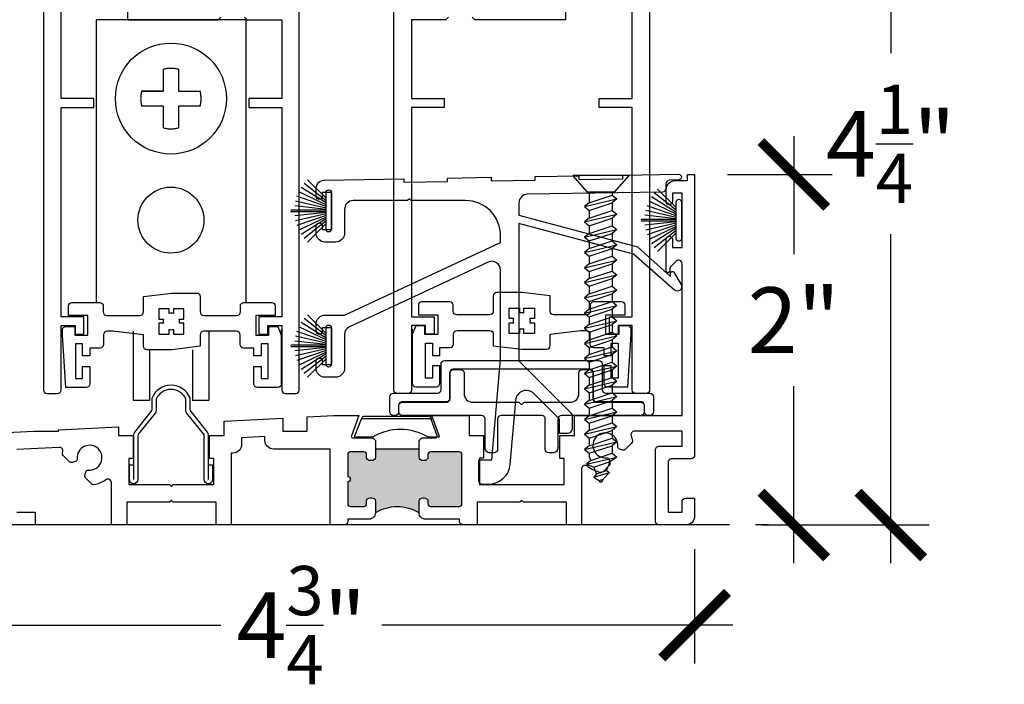
# Model space of a CAD drawing. Units: inches. Extents: x 0 to 579, y -19 to 37.
# Drawn here: x 385 to 391, y 13 to 17 of the extents above; entities that cross this region are included whole.
import ezdxf

# ---------------------------------------------------------------- set-up
doc = ezdxf.new("R2010")
doc.units = ezdxf.units.IN
doc.header["$MEASUREMENT"] = 0
doc.linetypes.add('HIDDEN', pattern=[0.375, 0.25, -0.125])
doc.layers.add('Arcadia-Dim', color=4, linetype='Continuous')
doc.layers.add('Arcadia-Profile', color=6, linetype='Continuous')
doc.styles.get("Standard").update_dxf_attribs({"font": 'arialn.TTF'})
doc.dimstyles.new('Arcadia-4', dxfattribs={"dimscale": 4, "dimtxt": 0.0938, "dimasz": 0.0938, "dimexe": 0.0546, "dimexo": 0.0469, "dimgap": 0.0469, "dimtad": 0, "dimtih": 1, "dimdec": 4, "dimrnd": 0.0625, "dimzin": 3, "dimdsep": 46, "dimlunit": 4, "dimtxsty": 'Standard', "dimblk": 'ARCHTICK', "dimcen": 0.0469, "dimdle": 0.0546, "dimclrd": 256, "dimclre": 256, "dimclrt": 256, "dimadec": 0, "dimazin": 0, "dimtfac": 0.75, "dimtix": 1, "dimtmove": 2, "dimatfit": 3, "dimfxl": 1, "dimtolj": 1, "dimtzin": 3, "dimlwd": -3, "dimlwe": -3, "dimarcsym": 0})

# ---------------------------------------------------------------- blocks, each defined once
blk = doc.blocks.new('1.5 Wheels')
for p, q in [((0.4269, 1.1435), (-0.4269, 1.1435)), ((-0.4269, 1.1435), (-0.4269, -0.4661)), ((0.4269, 1.1435), (0.4269, -0.4661)), ((-0.2155, -0.6342), (-0.2155, -1.0291)), ((0.2169, -0.6342), (0.2169, -1.0291)), ((-0.1217, -0.7402), (-0.1217, -1.0291)), ((0.1231, -0.7402), (0.1231, -1.0291)), ((-0.1217, -1.0291), (-0.2155, -1.0291)), ((-0.1217, -1.0291), (-0.2069, -1.0291)), ((-0.1217, -1.0291), (-0.2038, -1.0291)), ((0.2169, -1.0291), (0.1231, -1.0291))]:
    blk.add_line(p, q)
at = {"color": 8, "linetype": 'HIDDEN'}
blk.add_lwpolyline([(-0.0428, 0.7368), (-0.1672, 0.7368), (-0.0428, 0.7368), (-0.0428, 0.8611, -0.126012), (0.0428, 0.8611), (0.0428, 0.7368), (0.1672, 0.7368, -0.126012), (0.1672, 0.6512), (0.0428, 0.6512), (0.0428, 0.5268, -0.126012), (-0.0428, 0.5268), (-0.0428, 0.6512), (-0.1672, 0.6512, -0.126012), (-0.1672, 0.7368)], format="xyb", dxfattribs=at)
for points in [[(0.2142, -1.4806), (0.2142, -1.2246, 0.169376), (0.209, -1.2097), (0.115, -1.092), (0.115, -1.092, -0.169376), (0.1107, -1.0796), (0.1107, -1.022, 0.099637), (0.1091, -1.0142, 0.664903), (-0.1078, -1.0142, 0.099637), (-0.1093, -1.022), (-0.1093, -1.0796, -0.169376), (-0.1137, -1.092), (-0.1137, -1.092), (-0.2076, -1.2097, 0.169376), (-0.2128, -1.2246), (-0.2128, -1.4806)], [(0.2142, -1.3956), (0.2382, -1.3956), (0.2382, -1.4806, -1), (0.1902, -1.4806), (0.1902, -1.2316, 0.169376), (0.1858, -1.2192), (0.0899, -1.099), (0.0899, -1.099, -0.169376), (0.0856, -1.0866), (0.0856, -1.0211, 0.646112), (-0.0842, -1.0211), (-0.0842, -1.0866, -0.169376), (-0.0886, -1.099), (-0.0886, -1.099), (-0.1845, -1.2192, 0.169376), (-0.1888, -1.2316), (-0.1888, -1.4806, -1), (-0.2368, -1.4806), (-0.2368, -1.3956), (-0.2128, -1.3956)]]:
    blk.add_lwpolyline(points, format="xyb")
at = {"color": 8}
for centre, radius in [((0, 0.694), 0.3167), ((0, 0), 0.1884)]:
    blk.add_circle(centre, radius, dxfattribs=at)
blk = doc.blocks.new('TEM_4A')
blk.add_lwpolyline([(7.1928, 3.3012), (7.1928, 3.3309), (7.1631, 3.3309), (7.1631, 3.3176, 0.068002), (7.1568, 3.3184, 0.068002), (7.1505, 3.3176), (7.1505, 3.3309), (7.1208, 3.3309), (7.1208, 3.3012), (7.1341, 3.3012, 0.125904), (7.1339, 3.2895), (7.1208, 3.2895), (7.1208, 3.2589), (7.1505, 3.2589), (7.1505, 3.2722, 0.068002), (7.1568, 3.2713, 0.068002), (7.1631, 3.2722), (7.1631, 3.2589), (7.1928, 3.2589), (7.1928, 3.2895), (7.1798, 3.2895, 0.125904), (7.1795, 3.3012)], format="xyb", close=True)
blk = doc.blocks.new('_ArchTick')
at = {"color": 0, "linetype": 'ByBlock', "lineweight": -3, "const_width": 0.15}
blk.add_lwpolyline([(-0.5, -0.5), (0.5, 0.5)], dxfattribs=at)
blk = doc.blocks.new('*D133')
at = {"layer": 'Arcadia-Dim', "lineweight": -3}
for p, q in [((390.0247, 18.6227), (390.0247, 16.8462)), ((388.8356, 18.4043), (390.2431, 18.4043)), ((390.0247, 13.9359), (390.0247, 15.8133)), ((389.2909, 14.1543), (390.2431, 14.1543))]:
    blk.add_line(p, q, dxfattribs=at)
at = {"layer": 'Arcadia-Dim', "lineweight": -3, "xscale": 0.3752, "yscale": 0.3752, "zscale": 0.3752}
for p, rotation in [((390.0247, 18.4043), 90), ((390.0247, 14.1543), 270)]:
    blk.add_blockref('_ArchTick', p, dxfattribs=dict(at, rotation=rotation))
at = {"layer": 'Arcadia-Dim', "lineweight": -3, "insert": (390.0247, 16.3298), "char_height": 0.3752, "attachment_point": 5}
blk.add_mtext('\\A1;4{\\H0.75x;\\S1/4;}"', dxfattribs=at)
blk = doc.blocks.new('TEM_6')
blk.add_line((1.9645, 3.3845), (2.37, 3.3847))
blk.add_lwpolyline([(1.9771, 3.3995), (2.3574, 3.3997, -0.310624), (2.3667, 3.3933), (2.4082, 3.2854, -0.528004), (2.4035, 3.2786), (2.3458, 3.2786, 0.278333), (2.0258, 3.2786), (1.9311, 3.2786, -0.545085), (1.9265, 3.2856), (1.9678, 3.3931, -0.310393)], format="xyb", close=True)
blk = doc.blocks.new('b270pile')
for p, q in [((-0.005, 0.03), (-0.005, 0.225)), ((0.005, 0.03), (0.005, 0.225)), ((-0.0453, 0.03), (-0.1341, 0.1714)), ((-0.0347, 0.03), (-0.1094, 0.185)), ((-0.0252, 0.03), (-0.0833, 0.1959)), ((-0.0165, 0.03), (-0.0561, 0.2037)), ((-0.0081, 0.03), (-0.0282, 0.2084)), ((0.0081, 0.03), (0.0282, 0.2084)), ((0.0165, 0.03), (0.0561, 0.2037)), ((0.0252, 0.03), (0.0833, 0.1959)), ((0.0347, 0.03), (0.1094, 0.185)), ((0.0453, 0.03), (0.1341, 0.1714)), ((-0.0721, 0.03), (-0.1783, 0.1362)), ((-0.0575, 0.03), (-0.1572, 0.155)), ((0.0575, 0.03), (0.1572, 0.155)), ((0.0721, 0.03), (0.1783, 0.1362))]:
    blk.add_line(p, q)
blk.add_lwpolyline([(-0.105, 0, -1), (-0.105, 0.03), (0.105, 0.03, -1), (0.105, 0), (0.105, 0)], format="xyb", close=True)
blk.add_arc((0, 0.225), 0.005, 0, 180)
blk = doc.blocks.new('*D134')
at = {"layer": 'Arcadia-Dim', "lineweight": -3}
for p, q in [((389.4711, 16.3728), (389.4711, 15.6989)), ((389.0926, 16.1544), (389.6895, 16.1544)), ((389.4711, 13.936), (389.4711, 14.947)), ((389.326, 14.1544), (389.2527, 14.1544))]:
    blk.add_line(p, q, dxfattribs=at)
at = {"layer": 'Arcadia-Dim', "lineweight": -3, "xscale": 0.3752, "yscale": 0.3752, "zscale": 0.3752}
for p, rotation in [((389.4711, 16.1544), 90), ((389.4711, 14.1544), 270)]:
    blk.add_blockref('_ArchTick', p, dxfattribs=dict(at, rotation=rotation))
at = {"layer": 'Arcadia-Dim', "lineweight": -3, "insert": (389.4711, 15.3229), "char_height": 0.3752, "attachment_point": 5}
blk.add_mtext('\\A1;2"', dxfattribs=at)
blk = doc.blocks.new('*D135')
at = {"layer": 'Arcadia-Dim', "lineweight": -3}
for p, q in [((388.905, 14.0168), (388.905, 13.3641)), ((384.18, 13.9667), (384.18, 13.3641)), ((383.9616, 13.5825), (386.2013, 13.5825)), ((389.1234, 13.5825), (387.1187, 13.5825))]:
    blk.add_line(p, q, dxfattribs=at)
at = {"layer": 'Arcadia-Dim', "lineweight": -3, "xscale": 0.3752, "yscale": 0.3752, "zscale": 0.3752, "rotation": 180}
blk.add_blockref('_ArchTick', (384.18, 13.5825), dxfattribs=at)
at = {"layer": 'Arcadia-Dim', "lineweight": -3, "xscale": 0.3752, "yscale": 0.3752, "zscale": 0.3752}
blk.add_blockref('_ArchTick', (388.905, 13.5825), dxfattribs=at)
at = {"layer": 'Arcadia-Dim', "lineweight": -3, "insert": (386.66, 13.5825), "char_height": 0.3752, "attachment_point": 5}
blk.add_mtext('\\A1;4{\\H0.75x;\\S3/4;}"', dxfattribs=at)
blk = doc.blocks.new('8-1-3-4FHSMS')
at = {"color": 7, "linetype": 'Continuous'}
for p, q in [((0, 0.161), (0, -0.161)), ((0.096, 0.0775), (0.096, -0.0775))]:
    blk.add_line(p, q, dxfattribs=at)
for p, q in [((0.096, 0.0775), (0, 0.161)), ((0.096, 0.0632), (0.1126, 0.0632)), ((0.1126, 0.0632), (0.1344, 0.0894)), ((0.1563, -0.0677), (0.1126, 0.0632)), ((0.1781, -0.0938), (0.1344, 0.0894)), ((0.1344, 0.0894), (0.1563, 0.0632)), ((0.1999, -0.0677), (0.1563, 0.0632)), ((0.1563, 0.0632), (0.1999, 0.0632)), ((0.1999, 0.0632), (0.2217, 0.0894)), ((0.2435, -0.0677), (0.1999, 0.0632)), ((0.2653, -0.0938), (0.2217, 0.0894)), ((0.2217, 0.0894), (0.2435, 0.0632)), ((0.2871, -0.0677), (0.2435, 0.0632)), ((0.2435, 0.0632), (0.2871, 0.0632)), ((0.2871, 0.0632), (0.3089, 0.0894)), ((0.3307, -0.0677), (0.2871, 0.0632)), ((0.3525, -0.0938), (0.3089, 0.0894)), ((0.3089, 0.0894), (0.3307, 0.0632)), ((0.3743, -0.0677), (0.3307, 0.0632)), ((0.3307, 0.0632), (0.3743, 0.0632)), ((0.3743, 0.0632), (0.3961, 0.0894)), ((0.4179, -0.0677), (0.3743, 0.0632)), ((0.4398, -0.0938), (0.3961, 0.0894)), ((0.3961, 0.0894), (0.4179, 0.0632)), ((0.4616, -0.0677), (0.4179, 0.0632)), ((0.4179, 0.0632), (0.4616, 0.0632)), ((0.4616, 0.0632), (0.4834, 0.0894)), ((0.5052, -0.0677), (0.4616, 0.0632)), ((0.527, -0.0938), (0.4834, 0.0894)), ((0.4834, 0.0894), (0.5052, 0.0632)), ((0.5488, -0.0677), (0.5052, 0.0632)), ((0.5052, 0.0632), (0.5457, 0.0632)), ((0.5457, 0.0632), (0.5675, 0.0894)), ((0.5893, -0.0677), (0.5457, 0.0632)), ((0.6111, -0.0938), (0.5675, 0.0894)), ((0.5675, 0.0894), (0.5893, 0.0632)), ((0.6329, -0.0677), (0.5893, 0.0632)), ((0.5893, 0.0632), (0.6329, 0.0632)), ((0.6329, 0.0632), (0.6547, 0.0894)), ((0.6765, -0.0677), (0.6329, 0.0632)), ((0.6983, -0.0938), (0.6547, 0.0894)), ((0.6547, 0.0894), (0.6765, 0.0632)), ((0.7201, -0.0677), (0.6765, 0.0632)), ((0.6765, 0.0632), (0.7201, 0.0632)), ((0.7201, 0.0632), (0.7419, 0.0894)), ((0.7638, -0.0677), (0.7201, 0.0632)), ((0.7856, -0.0938), (0.7419, 0.0894)), ((0.7419, 0.0894), (0.7638, 0.0632)), ((0.8074, -0.0677), (0.7638, 0.0632)), ((0.7638, 0.0632), (0.8074, 0.0632)), ((0.8074, 0.0632), (0.8292, 0.0894)), ((0.851, -0.0677), (0.8074, 0.0632)), ((0.8728, -0.0938), (0.8292, 0.0894)), ((0.8292, 0.0894), (0.851, 0.0632)), ((0.8946, -0.0677), (0.851, 0.0632)), ((0.851, 0.0632), (0.8946, 0.0632)), ((0.8946, 0.0632), (0.9164, 0.0894)), ((0.9382, -0.0677), (0.8946, 0.0632)), ((0.96, -0.0938), (0.9164, 0.0894)), ((0.9164, 0.0894), (0.9382, 0.0632)), ((0.9818, -0.0677), (0.9382, 0.0632)), ((0.9382, 0.0632), (0.9787, 0.0632)), ((0.9787, 0.0632), (1.0005, 0.0894)), ((1.0223, -0.0677), (0.9787, 0.0632)), ((1.0441, -0.0938), (1.0005, 0.0894)), ((1.0005, 0.0894), (1.0223, 0.0632)), ((1.0659, -0.0677), (1.0223, 0.0632)), ((1.0223, 0.0632), (1.0659, 0.0632)), ((1.0659, 0.0632), (1.0878, 0.0894)), ((1.1096, -0.0677), (1.0659, 0.0632)), ((1.0878, 0.0894), (1.1096, 0.0632)), ((1.1314, -0.0938), (1.0878, 0.0894)), ((1.1096, 0.0632), (1.1532, 0.0632)), ((1.1532, -0.0677), (1.1096, 0.0632)), ((1.1532, 0.0632), (1.175, 0.0894)), ((1.1968, -0.0677), (1.1532, 0.0632)), ((1.2186, -0.0938), (1.175, 0.0894)), ((1.175, 0.0894), (1.1968, 0.0632)), ((1.2404, -0.0677), (1.1968, 0.0632)), ((1.1968, 0.0632), (1.2404, 0.0632)), ((1.2404, 0.0632), (1.2622, 0.0894)), ((1.284, -0.0677), (1.2404, 0.0632)), ((1.3058, -0.0938), (1.2622, 0.0894)), ((1.2622, 0.0894), (1.284, 0.0632)), ((1.3276, -0.0677), (1.284, 0.0632)), ((1.284, 0.0632), (1.3276, 0.0632)), ((1.3276, 0.0632), (1.3494, 0.0894)), ((1.3713, -0.0677), (1.3276, 0.0632)), ((1.3931, -0.0938), (1.3494, 0.0894)), ((1.3494, 0.0894), (1.3713, 0.0632)), ((1.4149, -0.0677), (1.3713, 0.0632)), ((1.3713, 0.0632), (1.4118, 0.0632)), ((1.4118, 0.0632), (1.4336, 0.0894)), ((1.4554, -0.0677), (1.4118, 0.0632)), ((1.4772, -0.0938), (1.4336, 0.0894)), ((1.4336, 0.0894), (1.4554, 0.0632)), ((1.499, -0.0677), (1.4554, 0.0632)), ((1.4554, 0.0632), (1.499, 0.0632)), ((1.499, 0.0632), (1.5208, 0.0894)), ((1.5426, -0.0677), (1.499, 0.0632)), ((1.5644, -0.0938), (1.5208, 0.0894)), ((1.5208, 0.0894), (1.5426, 0.0632)), ((1.5426, 0.0632), (1.5862, 0.0632)), ((1.5862, -0.0677), (1.5426, 0.0632)), ((1.5862, 0.0632), (1.608, 0.0894)), ((1.6265, -0.0575), (1.5862, 0.0632)), ((1.6489, -0.0822), (1.608, 0.0894)), ((1.608, 0.0894), (1.6336, 0.052)), ((1.6839, 0.0319), (1.6336, 0.052)), ((1.6649, -0.0421), (1.6336, 0.052)), ((1.6839, 0.0319), (1.6954, 0.0482)), ((1.7034, -0.0268), (1.6839, 0.0319)), ((1.722, -0.0418), (1.6954, 0.0482)), ((1.6954, 0.0482), (1.7342, 0.0117)), ((1.7437, 0.0079), (1.7342, 0.0117)), ((1.7419, -0.0114), (1.7342, 0.0117)), ((1.6483, -0.0837), (1.6649, -0.0421)), ((1.7034, -0.0268), (1.6649, -0.0421)), ((1.7034, -0.0268), (1.722, -0.0418)), ((1.722, -0.0418), (1.7419, -0.0114)), ((1.7437, -0.0106), (1.7419, -0.0114)), ((0.096, -0.0775), (0, -0.161)), ((0.096, -0.0677), (0.1563, -0.0677)), ((0.1563, -0.0677), (0.1781, -0.0938)), ((0.1781, -0.0938), (0.1999, -0.0677)), ((0.1999, -0.0677), (0.2435, -0.0677)), ((0.2435, -0.0677), (0.2653, -0.0938)), ((0.2653, -0.0938), (0.2871, -0.0677)), ((0.2871, -0.0677), (0.3307, -0.0677)), ((0.3307, -0.0677), (0.3525, -0.0938)), ((0.3525, -0.0938), (0.3743, -0.0677)), ((0.3743, -0.0677), (0.4179, -0.0677)), ((0.4179, -0.0677), (0.4398, -0.0938)), ((0.4398, -0.0938), (0.4616, -0.0677)), ((0.4616, -0.0677), (0.5052, -0.0677)), ((0.5052, -0.0677), (0.527, -0.0938)), ((0.527, -0.0938), (0.5488, -0.0677)), ((0.5488, -0.0677), (0.5893, -0.0677)), ((0.5893, -0.0677), (0.6111, -0.0938)), ((0.6111, -0.0938), (0.6329, -0.0677)), ((0.6329, -0.0677), (0.6765, -0.0677)), ((0.6765, -0.0677), (0.6983, -0.0938)), ((0.6983, -0.0938), (0.7201, -0.0677)), ((0.7201, -0.0677), (0.7638, -0.0677)), ((0.7638, -0.0677), (0.7856, -0.0938)), ((0.7856, -0.0938), (0.8074, -0.0677)), ((0.8074, -0.0677), (0.851, -0.0677)), ((0.851, -0.0677), (0.8728, -0.0938)), ((0.8728, -0.0938), (0.8946, -0.0677)), ((0.8946, -0.0677), (0.9382, -0.0677)), ((0.9382, -0.0677), (0.96, -0.0938)), ((0.96, -0.0938), (0.9818, -0.0677)), ((0.9818, -0.0677), (1.0223, -0.0677)), ((1.0223, -0.0677), (1.0441, -0.0938)), ((1.0441, -0.0938), (1.0659, -0.0677)), ((1.0659, -0.0677), (1.1096, -0.0677)), ((1.1096, -0.0677), (1.1314, -0.0938)), ((1.1314, -0.0938), (1.1532, -0.0677)), ((1.1532, -0.0677), (1.1968, -0.0677)), ((1.1968, -0.0677), (1.2186, -0.0938)), ((1.2186, -0.0938), (1.2404, -0.0677)), ((1.2404, -0.0677), (1.284, -0.0677)), ((1.284, -0.0677), (1.3058, -0.0938)), ((1.3058, -0.0938), (1.3276, -0.0677)), ((1.3276, -0.0677), (1.3713, -0.0677)), ((1.3713, -0.0677), (1.3931, -0.0938)), ((1.3931, -0.0938), (1.4149, -0.0677)), ((1.4149, -0.0677), (1.4554, -0.0677)), ((1.4554, -0.0677), (1.4772, -0.0938)), ((1.4772, -0.0938), (1.499, -0.0677)), ((1.499, -0.0677), (1.5426, -0.0677)), ((1.5426, -0.0677), (1.5644, -0.0938)), ((1.5644, -0.0938), (1.5862, -0.0677)), ((1.5862, -0.0677), (1.6011, -0.0677)), ((1.6265, -0.0575), (1.6011, -0.0677)), ((1.6265, -0.0575), (1.6483, -0.0837))]:
    blk.add_line(p, q)
blk.add_arc((1.74, -0.0013), 0.01, 291.8014, 68.1986)

msp = doc.modelspace()

# ---------------------------------------------------------------- hatches: boundary and pattern name
at = {"layer": 'Arcadia-Profile'}
msp.add_hatch(color=256, dxfattribs=at).paths.add_polyline_path([(387.33253, 14.58903), (387.08256, 14.58903), (387.08251, 14.52153), (387.03253, 14.52153), (387.03253, 14.55653, 0.4142136), (387.01753, 14.57153), (386.93953, 14.57153, 0.4142136), (386.92453, 14.55653), (386.92453, 14.43053, -1), (386.92453, 14.40053), (386.92453, 14.27453, 0.4142136), (386.93953, 14.25953), (387.01753, 14.25953, 0.4142136), (387.03253, 14.27453), (387.03253, 14.30953), (387.08253, 14.30953), (387.08253, 14.22253, -0.2783607), (387.33253, 14.22253), (387.33253, 14.30953), (387.38253, 14.30953), (387.38253, 14.27453, 0.4142136), (387.39753, 14.25953), (387.56153, 14.25953, 0.4142136), (387.57653, 14.27453), (387.57653, 14.55653, 0.4142136), (387.56153, 14.57153), (387.39753, 14.57153, 0.4142136), (387.38253, 14.55653), (387.38253, 14.52153), (387.33253, 14.52153)])

# ---------------------------------------------------------------- linework, layer by layer
for p, q in [((387.08256, 14.58903), (387.33253, 14.58903)), ((389.10329, 14.15435), (383.95366, 14.15435))]:
    msp.add_line(p, q, dxfattribs=at)
for points in [[(385.18802, 18.40429), (385.18802, 14.92429, 0.4142136), (385.20802, 14.90429), (385.26802, 14.90429, 0.4142136), (385.28802, 14.92429), (385.28802, 15.29229), (385.36801, 15.29229), (385.36801, 15.24229), (385.41801, 15.24229), (385.41801, 15.34229), (385.28802, 15.34229), (385.28802, 16.53729), (385.47552, 16.53729), (385.47552, 16.58729), (385.28802, 16.58729), (385.28802, 17.42929)], [(386.33551, 17.05229), (386.35051, 17.03729), (386.54801, 17.03729), (386.54801, 16.58729), (386.36051, 16.58729), (386.36051, 16.53729), (386.54801, 16.53729), (386.54801, 15.34229), (386.41801, 15.34229), (386.41801, 15.24229), (386.46801, 15.24229), (386.46801, 15.29229), (386.54801, 15.29229), (386.54801, 14.92429, 0.4142136), (386.56801, 14.90429), (386.62801, 14.90429, 0.4142136), (386.64801, 14.92429), (386.64801, 18.40429)], [(387.50052, 17.05235), (387.48552, 17.03735), (387.28802, 17.03735), (387.28802, 16.58735), (387.47552, 16.58735), (387.47552, 16.53735), (387.28802, 16.53735), (387.28802, 15.34235), (387.41801, 15.34235), (387.41801, 15.24235), (387.36802, 15.24235), (387.36802, 15.29235), (387.28802, 15.29235), (387.28802, 14.92435, -0.4142136), (387.26802, 14.90435), (387.20802, 14.90435, -0.4142136), (387.18802, 14.92435), (387.18802, 18.40435)], [(388.64801, 18.40435), (388.64801, 14.92435, -0.4142136), (388.62801, 14.90435), (388.56801, 14.90435, -0.4142136), (388.54801, 14.92435), (388.54801, 15.29235), (388.46801, 15.29235), (388.46801, 15.24235), (388.41801, 15.24235), (388.41801, 15.34235), (388.54801, 15.34235), (388.54801, 16.53735), (388.36051, 16.53735), (388.36051, 16.58735), (388.54801, 16.58735), (388.54801, 17.42935)], [(388.77801, 15.99993, -0.9999998), (388.74301, 15.99993), (388.74301, 16.06942, -0.4142136), (388.79301, 16.11942), (388.86501, 16.11942), (388.86501, 16.15442), (388.90501, 16.15442), (388.90501, 14.55143, -0.4142136), (388.88501, 14.53143), (388.77301, 14.53143, 0.4142136), (388.75301, 14.51143), (388.75301, 14.22642), (388.83301, 14.22642), (388.83301, 14.28643, -0.4142136), (388.85301, 14.30643), (388.90501, 14.30643), (388.90501, 14.20442, -0.4142136), (388.85501, 14.15442), (388.70101, 14.15442, -0.4142136), (388.68101, 14.17442), (388.68101, 14.58342, -0.4142136), (388.70101, 14.60342), (388.83301, 14.60342), (388.83301, 14.68942), (388.56064, 14.68942, 0.5217763), (388.54187, 14.66251, -0.0462274), (388.54931, 14.63461, -0.2429923), (388.54513, 14.62149), (388.50922, 14.58559, -0.2679379), (388.49474, 14.5817), (388.47681, 14.58651, -0.3637613), (388.46575, 14.60229, 2.7441304), (388.40115, 14.53769, -0.3637522), (388.41693, 14.52663), (388.42173, 14.5087, -0.2679445), (388.41785, 14.49421), (388.38195, 14.45831, -0.2429923), (388.36883, 14.45413, -0.1362216), (388.29305, 14.4897, 0.641124), (388.26001, 14.47453), (388.26001, 14.15442), (388.17301, 14.15442), (388.17301, 14.28442), (387.92801, 14.28442), (387.91801, 14.29442), (387.90801, 14.28442), (387.66353, 14.28453), (387.66353, 14.15453), (387.58353, 14.15453, -0.4142136), (387.56353, 14.17453), (387.56353, 14.18753), (387.36753, 14.18753, -0.4142136), (387.33253, 14.22253), (387.33253, 14.28953, -0.4142136), (387.35253, 14.30953), (387.36253, 14.30953, -0.4142136), (387.38253, 14.28953), (387.38253, 14.27453, 0.4142136), (387.39753, 14.25953), (387.56153, 14.25953, 0.4142136), (387.57653, 14.27453), (387.57653, 14.55653, 0.4142136), (387.56153, 14.57153), (387.39753, 14.57153, 0.4142136), (387.38253, 14.55653), (387.38253, 14.54153, -0.4142136), (387.36253, 14.52153), (387.35253, 14.52153, -0.4142136), (387.33253, 14.54153), (387.33253, 14.63702), (387.34703, 14.65152), (387.4267, 14.65152, 0.5216357), (387.43515, 14.66363), (387.39252, 14.77953), (387.61753, 14.77953), (387.61753, 14.66453), (387.70053, 14.66453), (387.70053, 14.53453), (387.67653, 14.53453), (387.67653, 14.38453), (388.16001, 14.38442), (388.16001, 14.53442), (388.13601, 14.53442), (388.13601, 14.66442), (388.21901, 14.66442), (388.21901, 14.77942), (388.83301, 14.77942), (388.83301, 15.64543, 0.6681651), (388.79887, 15.65957), (388.7705, 15.6312, 0.1736966), (388.76297, 15.61169), (388.76301, 15.60342, -0.9999998), (388.74301, 15.60342), (388.74301, 15.78492, -0.4142136)], [(388.74301, 15.78492, -1), (388.77801, 15.78492), (388.77801, 15.73742), (388.83301, 15.73742), (388.83301, 16.04742), (388.77801, 16.04742), (388.77801, 15.99993, -0.4142136)], [(386.54567, 15.26735), (386.54567, 14.95934, -0.4142136), (386.52567, 14.93934), (386.40894, 14.93934, -0.4142136), (386.38894, 14.95934), (386.38894, 15.05884), (386.43067, 15.05884), (386.43067, 14.98934), (386.47067, 14.98934), (386.47067, 15.18834), (386.43067, 15.18834), (386.43067, 15.11884), (386.38894, 15.11884), (386.38894, 15.16334), (386.33017, 15.16334, -0.4142136), (386.31017, 15.18334), (386.31017, 15.23982, 0.4142136), (386.29017, 15.25982), (386.10287, 15.25982, 0.4142136), (386.08287, 15.23982), (386.08287, 15.17382), (385.92065, 15.15382), (385.77843, 15.15382, -0.4142136), (385.75843, 15.17382), (385.75843, 15.23982), (385.58458, 15.25982), (385.55113, 15.25982, 0.4142136), (385.53113, 15.23982), (385.53113, 15.18334, -0.4142136), (385.51113, 15.16334), (385.45236, 15.16334), (385.45236, 15.11884), (385.41063, 15.11884), (385.41063, 15.18834), (385.37063, 15.18834), (385.37063, 14.98934), (385.41063, 14.98934), (385.41063, 15.05884), (385.45236, 15.05884), (385.45236, 14.95934, -0.4142136), (385.43236, 14.93934), (385.31563, 14.93934), (385.29563, 15.23834), (385.29563, 15.26735, -0.4142136), (385.31563, 15.28735), (385.36655, 15.28735), (385.36655, 15.23834), (385.44113, 15.23834), (385.44113, 15.34993), (385.33052, 15.34993), (385.33052, 15.40439, -0.4142136), (385.35052, 15.42439), (385.50928, 15.42439, -0.4142136), (385.52928, 15.40439), (385.52928, 15.36982, 0.4142136), (385.54928, 15.34982), (385.73843, 15.34982, 0.4142136), (385.75843, 15.36982), (385.75843, 15.4578), (385.92065, 15.4778), (386.06287, 15.4778, -0.4142136), (386.08287, 15.4578), (386.08287, 15.36982, 0.4142136), (386.10287, 15.34982), (386.29202, 15.34982, 0.4142136), (386.31202, 15.36982), (386.31202, 15.40439, -0.4142136), (386.33202, 15.42439), (386.49078, 15.42439, -0.4142136), (386.51078, 15.40439), (386.51078, 15.34993), (386.40017, 15.34993), (386.40017, 15.23834), (386.47475, 15.23834), (386.47475, 15.28735), (386.52567, 15.28735), (386.54567, 15.23834)], [(387.293, 15.27085), (387.293, 14.96284, 0.4142136), (387.313, 14.94284), (387.42973, 14.94284, 0.4142136), (387.44973, 14.96284), (387.44973, 15.06234), (387.408, 15.06234), (387.408, 14.99284), (387.368, 14.99284), (387.368, 15.19184), (387.408, 15.19184), (387.408, 15.12234), (387.44973, 15.12234), (387.44973, 15.16684), (387.5085, 15.16684, 0.4142136), (387.5285, 15.18684), (387.5285, 15.24332, -0.4142136), (387.5485, 15.26332), (387.7358, 15.26332, -0.4142136), (387.7558, 15.24332), (387.7558, 15.17732), (387.91801, 15.15732), (388.06023, 15.15732, 0.4142136), (388.08023, 15.17732), (388.08023, 15.24332), (388.25408, 15.26332), (388.28753, 15.26332, -0.4142136), (388.30753, 15.24332), (388.30753, 15.18684, 0.4142136), (388.32753, 15.16684), (388.3863, 15.16684), (388.3863, 15.12234), (388.42803, 15.12234), (388.42803, 15.19184), (388.46803, 15.19184), (388.46803, 14.99284), (388.42803, 14.99284), (388.42803, 15.06234), (388.3863, 15.06234), (388.3863, 14.96284, 0.4142136), (388.4063, 14.94284), (388.52303, 14.94284), (388.54303, 15.24184), (388.54303, 15.27085, 0.4142136), (388.52303, 15.29085), (388.47211, 15.29085), (388.47211, 15.24184), (388.39753, 15.24184), (388.39753, 15.35343), (388.50814, 15.35343), (388.50814, 15.40789, 0.4142136), (388.48814, 15.42789), (388.32939, 15.42789, 0.4142136), (388.30939, 15.40789), (388.30939, 15.37332, -0.4142136), (388.28939, 15.35332), (388.10023, 15.35332, -0.4142136), (388.08023, 15.37332), (388.08023, 15.46131), (387.91801, 15.48131), (387.7758, 15.48131, 0.4142136), (387.7558, 15.46131), (387.7558, 15.37332, -0.4142136), (387.7358, 15.35332), (387.54664, 15.35332, -0.4142136), (387.52664, 15.37332), (387.52664, 15.40789, 0.4142136), (387.50664, 15.42789), (387.34789, 15.42789, 0.4142136), (387.32789, 15.40789), (387.32789, 15.35343), (387.4385, 15.35343), (387.4385, 15.24184), (387.36392, 15.24184), (387.36392, 15.29085), (387.313, 15.29085), (387.293, 15.24184)], [(388.6187, 14.83618, 0.4301004), (388.59913, 14.8562), (388.34713, 14.8562, -0.4142136), (388.32713, 14.8762), (388.32713, 15.0232, 0.4142136), (388.30713, 15.0432), (387.52713, 15.0432, 0.4142136), (387.50713, 15.0232), (387.50713, 14.8762, -0.4142136), (387.48713, 14.8562), (387.23513, 14.8562, 0.4142136), (387.21513, 14.8362), (387.21513, 14.7992, -0.4142136), (387.19513, 14.7792), (387.18513, 14.7792, -0.4142136), (387.16513, 14.7992), (387.16513, 14.8862, -0.4142136), (387.18513, 14.9062), (387.43713, 14.9062, 0.4142136), (387.45713, 14.9262), (387.45713, 15.0732, -0.4142136), (387.47713, 15.0932), (388.35713, 15.0932, -0.4142136), (388.37713, 15.0732), (388.37713, 14.9262, 0.4142136), (388.39713, 14.9062), (388.64913, 14.9062, -0.4142136), (388.66913, 14.8862), (388.66913, 14.7992, -0.4142136), (388.64913, 14.7792), (388.63657, 14.7792, -0.3759421), (388.61893, 14.79953), (388.6187, 14.83618)], [(384.93602, 14.67942), (385.1341, 14.6898), (385.2741, 14.6898), (385.2741, 14.69714), (385.61701, 14.71511), (385.61701, 14.66442), (385.70001, 14.66442), (385.70001, 14.53442), (385.67601, 14.53442), (385.67601, 14.38442), (385.90801, 14.38442), (385.91801, 14.37442), (385.92801, 14.38442), (386.16001, 14.38442), (386.16001, 14.53442), (386.13601, 14.53442), (386.13601, 14.66442), (386.21901, 14.66442), (386.21901, 14.74666), (386.55401, 14.76422), (386.55401, 14.69042), (386.69401, 14.69042), (386.69401, 14.77156), (386.84612, 14.77953), (386.98753, 14.77952), (386.94567, 14.66358, 0.5197229), (386.95414, 14.65152), (387.06758, 14.65152), (387.08258, 14.63652)], [(387.08258, 14.63652), (387.08253, 14.54153, -0.4142136), (387.06253, 14.52153), (387.05253, 14.52153, -0.4142136), (387.03253, 14.54153), (387.03253, 14.55653, 0.4142136), (387.01753, 14.57153), (386.93953, 14.57153, 0.4142136), (386.92453, 14.55653), (386.92453, 14.43053, -1), (386.92453, 14.40053), (386.92453, 14.27453, 0.4142136), (386.93953, 14.25953), (387.01753, 14.25953, 0.4142136), (387.03253, 14.27453), (387.03253, 14.28953, -0.4142136), (387.05253, 14.30953), (387.06253, 14.30953, -0.4142136), (387.08253, 14.28953), (387.08253, 14.22253, -0.4142136), (387.04753, 14.18753), (386.92453, 14.18753), (386.92453, 14.17453, -0.4142136), (386.90453, 14.15453), (386.82433, 14.15452), (386.82433, 14.58752), (386.50236, 14.58742, -0.4130622), (386.45151, 14.63682), (386.45151, 14.65871), (386.31901, 14.65177), (386.31901, 14.61442, -0.4142136), (386.26901, 14.56442), (386.26021, 14.56442), (386.26021, 14.15442), (386.17301, 14.15442), (386.17301, 14.28442), (385.92801, 14.28442), (385.91801, 14.29442), (385.90801, 14.28442), (385.66301, 14.28442), (385.66301, 14.15442), (385.57601, 14.15442), (385.57602, 14.39621, 0.6158514), (385.54412, 14.41229, -0.1178081), (385.4772, 14.38379, -0.2429923), (385.46408, 14.38797), (385.42818, 14.42387, -0.2679445), (385.4243, 14.43836), (385.4291, 14.45628, -0.3637522), (385.44488, 14.46735, 2.7441304), (385.38028, 14.53195, -0.3637613), (385.36922, 14.51616), (385.35129, 14.51136, -0.2679379), (385.33681, 14.51524), (385.30087, 14.55118, -0.2435161), (385.2967, 14.56432, -0.0165971), (385.29839, 14.57255, 0.5015691), (385.2779, 14.5972), (385.03602, 14.58453)]]:
    msp.add_lwpolyline(points, format="xyb", dxfattribs=at)
for points in [[(385.66801, 17.11729), (385.66801, 17.03729), (386.18552, 17.03729), (386.20052, 17.05229)], [(388.16802, 17.11735), (388.16802, 17.03735), (387.65051, 17.03735), (387.63551, 17.05235)], [(385.03602, 14.22642), (385.14102, 14.22642), (385.14102, 14.15442), (384.93602, 14.15442)]]:
    msp.add_lwpolyline(points, dxfattribs=at)
for points in [[(388.57836, 15.74098), (388.76804, 15.57325), (388.76804, 15.59111, -0.7673287), (388.7867, 15.59611), (388.82729, 15.52581, -0.8501994), (388.78907, 15.49458), (388.55648, 15.70025), (387.90212, 15.87559), (387.90212, 15.09148), (388.19692, 14.79668, -0.1989124), (388.206, 14.77476), (388.206, 14.70646, -0.4142136), (388.175, 14.67546), (388.134, 14.67546), (388.134, 14.75778), (387.98778, 14.904, 0.6374169), (387.88217, 14.8655), (387.85053, 14.49969, -0.3891626), (387.726, 14.38546), (387.693, 14.38546, -0.4142136), (387.673, 14.40546), (387.673, 14.52627), (387.74744, 14.52627), (387.79713, 15.1007), (387.79713, 15.60907, 0.5486188), (387.72599, 15.65439), (386.93524, 15.28565, 0.2914734), (386.90637, 15.24034), (386.90637, 15.04764, -0.4142136), (386.85637, 14.99764), (386.79437, 14.99764, -0.4142136), (386.74437, 15.04764), (386.74437, 15.08964, -0.4142136), (386.76187, 15.10714), (386.76187, 15.10714, -0.4142136), (386.77937, 15.08964), (386.77937, 15.06964), (386.83437, 15.06964), (386.83437, 15.27964), (386.77937, 15.27964), (386.77937, 15.25964, -0.4142136), (386.76187, 15.24214), (386.76187, 15.24214, -0.4142136), (386.74437, 15.25964), (386.74437, 15.30164, -0.4142136), (386.79437, 15.35164), (386.90637, 15.35164), (387.79686, 15.76688), (387.79712, 15.80389, 0.4162585), (387.59713, 16.00529), (387.28675, 16.00529), (387.27675, 16.01529), (387.26675, 16.00529), (386.95637, 16.00529, 0.4142136), (386.90637, 15.95529), (386.90637, 15.81879, -0.4142136), (386.85637, 15.76879), (386.79437, 15.76879, -0.4142136), (386.74437, 15.81879), (386.74437, 15.86079, -0.4142136), (386.76187, 15.87829), (386.76187, 15.87829, -0.4142136), (386.77937, 15.86079), (386.77937, 15.84079), (386.83437, 15.84079), (386.83437, 16.05079), (386.77937, 16.05079), (386.77937, 16.03079, -0.4142136), (386.76187, 16.01329), (386.76187, 16.01329, -0.4142136), (386.74437, 16.03079), (386.74437, 16.07293, -0.4094511), (386.79355, 16.12293), (387.24437, 16.13027), (387.24437, 16.11028), (387.49437, 16.11435), (387.49437, 16.13435), (387.74437, 16.13842), (387.74437, 16.11842), (387.99437, 16.12249), (387.99437, 16.14249), (388.24437, 16.14657), (388.24437, 16.12657), (388.49437, 16.13064), (388.49437, 16.15064), (388.81371, 16.15584, -0.9835557), (388.81475, 16.12416), (388.75901, 16.1214, 0.4015977), (388.74, 16.1013), (388.74017, 16.07443, -0.4112566), (388.7205, 16.05431), (387.95131, 16.04178, 0.4094518), (387.90212, 15.99179), (387.90212, 15.92218), (388.57836, 15.74098)], [(387.76038, 14.5655), (387.73838, 14.5655, -0.4142136), (387.70838, 14.5955), (387.70838, 14.7595, 0.4142136), (387.68838, 14.7795), (387.23638, 14.7795, -0.4142136), (387.21638, 14.7995), (387.21638, 14.8345, -0.4142136), (387.23638, 14.8545), (387.48838, 14.8545, 0.4142136), (387.50838, 14.8745), (387.50838, 15.0215, -0.4142136), (387.52838, 15.0415), (387.56838, 15.0415, -0.4142136), (387.58838, 15.0215), (387.58838, 14.9045, 0.4142136), (387.63838, 14.8545), (387.90138, 14.8545), (387.91638, 14.8395), (387.93138, 14.8545), (388.19438, 14.8545, 0.4142136), (388.24438, 14.9045), (388.24438, 15.0215, -0.4142136), (388.26438, 15.0415), (388.30438, 15.0415, -0.4142136), (388.32438, 15.0215), (388.32438, 14.8745, 0.4142136), (388.34438, 14.8545), (388.59638, 14.8545, -0.4142136), (388.61638, 14.8345), (388.61638, 14.7995, -0.4142136), (388.59638, 14.7795), (388.14438, 14.7795, 0.4142136), (388.12438, 14.7595), (388.12438, 14.5955, -0.4142136), (388.09438, 14.5655), (388.07238, 14.5655, -0.4142136), (388.05238, 14.5855), (388.05238, 14.7595, 0.4142136), (388.03238, 14.7795), (387.80038, 14.7795, 0.4142136), (387.78038, 14.7595), (387.78038, 14.5855, -0.4142136)]]:
    msp.add_lwpolyline(points, format="xyb", close=True, dxfattribs=at)
for centre, radius, start, end in [((387.89458, 14.38344), 0.31918, 40.8516, 41.74692), ((387.20753, 14.0154), 0.24193, 58.88978, 121.11022)]:
    msp.add_arc(centre, radius, start, end, dxfattribs=at)

# ---------------------------------------------------------------- block references
for name, p in [('1.5 Wheels', (385.9153, 15.89386)), ('TEM_6', (385.03935, 11.37641))]:
    msp.add_blockref(name, p, dxfattribs=at)
for name, p, rotation in [('8-1-3-4FHSMS', (388.37068, 16.14929), 270), ('b270pile', (386.83083, 15.94659), 90), ('b270pile', (388.82947, 15.89322), 90), ('b270pile', (386.83083, 15.17544), 90)]:
    msp.add_blockref(name, p, dxfattribs=dict(at, rotation=rotation))
at = {"layer": 'Arcadia-Profile', "yscale": 2, "zscale": 2}
for p, xscale in [((371.60437, 8.72609), 2), ((402.23166, 8.72959), -2)]:
    msp.add_blockref('TEM_4A', p, dxfattribs=dict(at, xscale=xscale))

# ---------------------------------------------------------------- dimensions: what is measured, and where the dimension line sits
at = {"layer": 'Arcadia-Dim', "lineweight": -3}
for base, p1, p2, picture, middle in [((390.02474, 14.15435), (388.64801, 18.40435), (389.10329, 14.15435), '*D133', (390.02474, 16.32977)), ((389.47106, 14.15442), (388.90501, 16.15442), (389.51364, 14.15442), '*D134', (389.47106, 15.32292))]:
    dim = msp.add_linear_dim(base=base, p1=p1, p2=p2, angle=90, dimstyle='Arcadia-4', dxfattribs=at)
    dim.commit()
    dim.dimension.update_dxf_attribs({"geometry": picture, "text_midpoint": middle, "dimtype": 160})
dim = msp.add_linear_dim(base=(384.18001, 13.58247), p1=(388.90501, 14.20442), p2=(384.18001, 14.15435), dimstyle='Arcadia-4', dxfattribs=at)
dim.commit()
dim.dimension.update_dxf_attribs({"geometry": '*D135', "text_midpoint": (386.66, 13.58247), "dimtype": 160})

doc.saveas('drawing.dxf')
